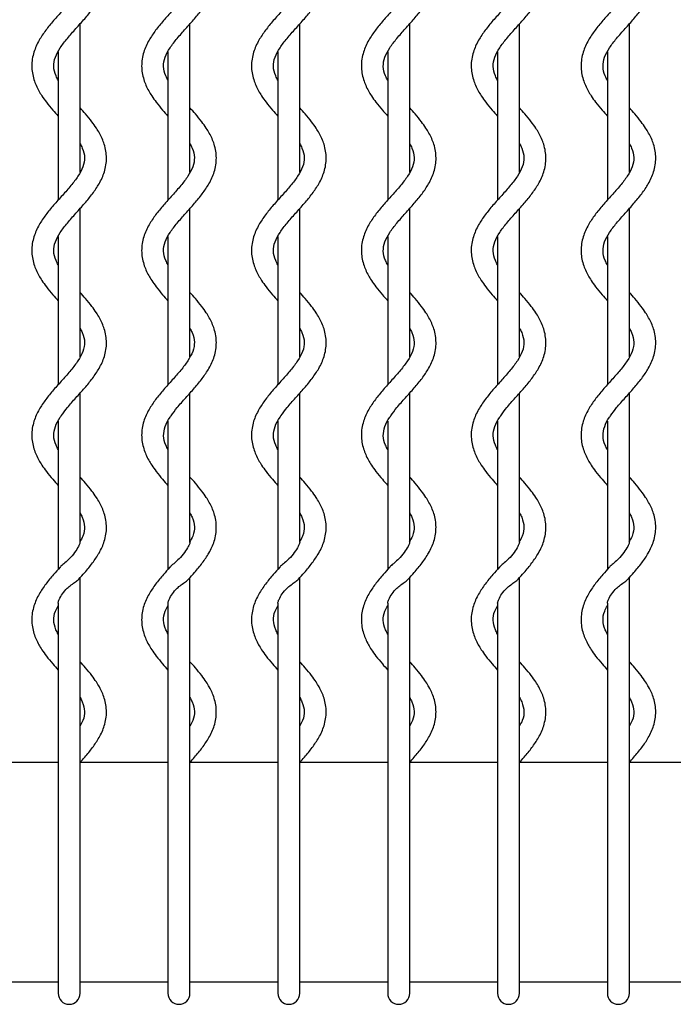
# Model space of a CAD drawing. Units: millimetres. Extents: x 1.3 to 34.7, y 0.8 to 24.3.
# Drawn here: x 10.8 to 12.3, y 19.4 to 21.6 of the extents above; entities that cross this region are included whole.
import ezdxf

# ---------------------------------------------------------------- set-up
doc = ezdxf.new("R2010")
doc.units = ezdxf.units.MM

msp = doc.modelspace()

# ---------------------------------------------------------------- linework, layer by layer
at = {"color": 7, "linetype": 'Continuous', "lineweight": 25}
for p, q in [((10.9267, 21.2666), (10.9267, 21.6037)), ((11.1767, 21.2666), (11.1767, 21.6037)), ((11.4267, 21.2666), (11.4267, 21.6037)), ((11.6767, 21.2666), (11.6767, 21.6037)), ((11.9267, 21.2666), (11.9267, 21.6037)), ((12.1767, 21.2666), (12.1767, 21.6037)), ((10.8767, 21.5398), (10.8767, 21.2026)), ((11.1267, 21.5398), (11.1267, 21.2026)), ((11.3767, 21.5398), (11.3767, 21.2026)), ((11.6267, 21.5398), (11.6267, 21.2026)), ((11.8767, 21.5398), (11.8767, 21.2026)), ((12.1267, 21.5398), (12.1267, 21.2026)), ((10.9267, 20.8465), (10.9267, 21.1837)), ((11.1767, 20.8465), (11.1767, 21.1837)), ((11.4267, 20.8465), (11.4267, 21.1837)), ((11.6767, 20.8465), (11.6767, 21.1837)), ((11.9267, 20.8465), (11.9267, 21.1837)), ((12.1767, 20.8465), (12.1767, 21.1837)), ((10.8767, 21.1198), (10.8767, 20.7826)), ((11.1267, 21.1198), (11.1267, 20.7826)), ((11.3767, 21.1198), (11.3767, 20.7826)), ((11.6267, 21.1198), (11.6267, 20.7826)), ((11.8767, 21.1198), (11.8767, 20.7826)), ((12.1267, 21.1198), (12.1267, 20.7826)), ((10.9267, 20.424), (10.9267, 20.7637)), ((11.1767, 20.424), (11.1767, 20.7637)), ((11.4267, 20.424), (11.4267, 20.7637)), ((11.6767, 20.424), (11.6767, 20.7637)), ((11.9267, 20.424), (11.9267, 20.7637)), ((12.1767, 20.424), (12.1767, 20.7637)), ((10.8767, 20.6998), (10.8767, 20.3625)), ((11.1267, 20.6998), (11.1267, 20.3625)), ((11.3767, 20.6998), (11.3767, 20.3625)), ((11.6267, 20.6998), (11.6267, 20.3625)), ((11.8767, 20.6998), (11.8767, 20.3625)), ((12.1267, 20.6998), (12.1267, 20.3625)), ((10.9267, 19.9745), (10.9267, 20.3437)), ((11.1767, 19.9745), (11.1767, 20.3437)), ((11.4267, 19.9745), (11.4267, 20.3437)), ((11.6767, 19.9745), (11.6767, 20.3437)), ((11.9267, 19.9745), (11.9267, 20.3437)), ((12.1767, 19.9745), (12.1767, 20.3437)), ((10.8767, 20.286), (10.8767, 19.9023)), ((11.1267, 20.286), (11.1267, 19.9023)), ((11.3767, 20.286), (11.3767, 19.9023)), ((11.6267, 20.286), (11.6267, 19.9023)), ((11.8767, 20.286), (11.8767, 19.9023)), ((12.1267, 20.286), (12.1267, 19.9023)), ((10.9267, 19.9023), (10.9267, 19.9745)), ((11.1767, 19.9023), (11.1767, 19.9745)), ((11.4267, 19.9023), (11.4267, 19.9745)), ((11.6767, 19.9023), (11.6767, 19.9745)), ((11.9267, 19.9023), (11.9267, 19.9745)), ((12.1767, 19.9023), (12.1767, 19.9745)), ((10.8767, 19.9232), (10.6767, 19.9232)), ((11.1267, 19.9232), (10.9267, 19.9232)), ((11.3767, 19.9232), (11.1767, 19.9232)), ((11.6267, 19.9232), (11.4267, 19.9232)), ((11.8767, 19.9232), (11.6767, 19.9232)), ((12.1267, 19.9232), (11.9267, 19.9232)), ((12.3767, 19.9232), (12.1767, 19.9232)), ((10.8767, 19.9023), (10.8767, 19.8982)), ((10.8767, 19.8982), (10.8767, 19.4482)), ((10.9267, 19.8982), (10.9267, 19.9023)), ((10.9267, 19.4482), (10.9267, 19.8982)), ((11.1267, 19.9023), (11.1267, 19.8982)), ((11.1267, 19.8982), (11.1267, 19.4482)), ((11.1767, 19.8982), (11.1767, 19.9023)), ((11.1767, 19.4482), (11.1767, 19.8982)), ((11.3767, 19.9023), (11.3767, 19.8982)), ((11.3767, 19.8982), (11.3767, 19.4482)), ((11.4267, 19.8982), (11.4267, 19.9023)), ((11.4267, 19.4482), (11.4267, 19.8982)), ((11.6267, 19.9023), (11.6267, 19.8982)), ((11.6267, 19.8982), (11.6267, 19.4482)), ((11.6767, 19.8982), (11.6767, 19.9023)), ((11.6767, 19.4482), (11.6767, 19.8982)), ((11.8767, 19.9023), (11.8767, 19.8982)), ((11.8767, 19.8982), (11.8767, 19.4482)), ((11.9267, 19.8982), (11.9267, 19.9023)), ((11.9267, 19.4482), (11.9267, 19.8982)), ((12.1267, 19.9023), (12.1267, 19.8982)), ((12.1267, 19.8982), (12.1267, 19.4482)), ((12.1767, 19.8982), (12.1767, 19.9023)), ((12.1767, 19.4482), (12.1767, 19.8982)), ((10.8767, 19.4482), (10.8767, 19.3982)), ((10.9267, 19.3982), (10.9267, 19.4482)), ((11.1267, 19.4482), (11.1267, 19.3982)), ((11.1767, 19.3982), (11.1767, 19.4482)), ((11.3767, 19.4482), (11.3767, 19.3982)), ((11.4267, 19.3982), (11.4267, 19.4482)), ((11.6267, 19.4482), (11.6267, 19.3982)), ((11.6767, 19.3982), (11.6767, 19.4482)), ((11.8767, 19.4482), (11.8767, 19.3982)), ((11.9267, 19.3982), (11.9267, 19.4482)), ((12.1267, 19.4482), (12.1267, 19.3982)), ((12.1767, 19.3982), (12.1767, 19.4482)), ((10.8767, 19.4232), (10.6767, 19.4232)), ((11.1267, 19.4232), (10.9267, 19.4232)), ((11.3767, 19.4232), (11.1767, 19.4232)), ((11.6267, 19.4232), (11.4267, 19.4232)), ((11.8767, 19.4232), (11.6767, 19.4232)), ((12.1267, 19.4232), (11.9267, 19.4232)), ((12.3767, 19.4232), (12.1767, 19.4232))]:
    msp.add_line(p, q, dxfattribs=at)
for centre in [(10.9017, 19.3982), (11.1517, 19.3982), (11.4017, 19.3982), (11.6517, 19.3982), (11.9017, 19.3982), (12.1517, 19.3982)]:
    msp.add_arc(centre, 0.025, 180, 0, dxfattribs=at)
for points, knots in [([(10.8767, 21.4753), (10.875, 21.4786), (10.8691, 21.4899), (10.8654, 21.5068), (10.8687, 21.5265), (10.8804, 21.5487), (10.8974, 21.5707), (10.9171, 21.593), (10.9371, 21.6151), (10.9554, 21.6373), (10.9713, 21.6608), (10.9836, 21.6878), (10.9884, 21.7184), (10.9835, 21.7484), (10.9735, 21.7707), (10.9632, 21.7876), (10.9528, 21.8022), (10.9429, 21.8144), (10.9363, 21.8218), (10.935, 21.8232)], [0, 0, 0, 0, 0.03088, 0.104126, 0.177832, 0.243608, 0.305934, 0.369571, 0.43436, 0.496478, 0.559767, 0.632734, 0.715151, 0.795416, 0.864108, 0.895433, 0.936173, 0.987308, 1, 1, 1, 1]), ([(11.1267, 21.4753), (11.125, 21.4786), (11.1191, 21.4899), (11.1154, 21.5068), (11.1187, 21.5265), (11.1304, 21.5487), (11.1474, 21.5707), (11.1671, 21.593), (11.1871, 21.6151), (11.2054, 21.6373), (11.2213, 21.6608), (11.2336, 21.6878), (11.2384, 21.7184), (11.2335, 21.7484), (11.2235, 21.7707), (11.2132, 21.7876), (11.2028, 21.8022), (11.1929, 21.8144), (11.1863, 21.8218), (11.185, 21.8232)], [0, 0, 0, 0, 0.03088, 0.104126, 0.177832, 0.243608, 0.305934, 0.369571, 0.43436, 0.496478, 0.559767, 0.632734, 0.715151, 0.795416, 0.864108, 0.895433, 0.936173, 0.987308, 1, 1, 1, 1]), ([(11.3767, 21.4753), (11.375, 21.4786), (11.3691, 21.4899), (11.3654, 21.5068), (11.3687, 21.5265), (11.3804, 21.5487), (11.3974, 21.5707), (11.4171, 21.593), (11.4371, 21.6151), (11.4554, 21.6373), (11.4713, 21.6608), (11.4836, 21.6878), (11.4884, 21.7184), (11.4835, 21.7484), (11.4735, 21.7707), (11.4632, 21.7876), (11.4528, 21.8022), (11.4429, 21.8144), (11.4363, 21.8218), (11.435, 21.8232)], [0, 0, 0, 0, 0.03088, 0.104126, 0.177832, 0.243608, 0.305934, 0.369571, 0.43436, 0.496478, 0.559767, 0.632734, 0.715151, 0.795416, 0.864108, 0.895433, 0.936173, 0.987308, 1, 1, 1, 1]), ([(11.6267, 21.4753), (11.625, 21.4786), (11.6191, 21.4899), (11.6154, 21.5068), (11.6187, 21.5265), (11.6304, 21.5487), (11.6474, 21.5707), (11.6671, 21.593), (11.6871, 21.6151), (11.7054, 21.6373), (11.7213, 21.6608), (11.7336, 21.6878), (11.7384, 21.7184), (11.7335, 21.7484), (11.7235, 21.7707), (11.7132, 21.7876), (11.7028, 21.8022), (11.6929, 21.8144), (11.6863, 21.8218), (11.685, 21.8232)], [0, 0, 0, 0, 0.03088, 0.104126, 0.177832, 0.243608, 0.305934, 0.369571, 0.43436, 0.496478, 0.559767, 0.632734, 0.715151, 0.795416, 0.864108, 0.895433, 0.936173, 0.987308, 1, 1, 1, 1]), ([(11.8767, 21.4753), (11.875, 21.4786), (11.8691, 21.4899), (11.8654, 21.5068), (11.8687, 21.5265), (11.8804, 21.5487), (11.8974, 21.5707), (11.9171, 21.593), (11.9371, 21.6151), (11.9554, 21.6373), (11.9713, 21.6608), (11.9836, 21.6878), (11.9884, 21.7184), (11.9835, 21.7484), (11.9735, 21.7707), (11.9632, 21.7876), (11.9528, 21.8022), (11.9429, 21.8144), (11.9363, 21.8218), (11.935, 21.8232)], [0, 0, 0, 0, 0.03088, 0.104126, 0.177832, 0.243608, 0.305934, 0.369571, 0.43436, 0.496478, 0.559767, 0.632734, 0.715151, 0.795416, 0.864108, 0.895433, 0.936173, 0.987308, 1, 1, 1, 1]), ([(12.1267, 21.4753), (12.125, 21.4786), (12.1191, 21.4899), (12.1154, 21.5068), (12.1187, 21.5265), (12.1304, 21.5487), (12.1474, 21.5707), (12.1671, 21.593), (12.1871, 21.6151), (12.2054, 21.6373), (12.2213, 21.6608), (12.2336, 21.6878), (12.2384, 21.7184), (12.2335, 21.7484), (12.2235, 21.7707), (12.2132, 21.7876), (12.2028, 21.8022), (12.1929, 21.8144), (12.1863, 21.8218), (12.185, 21.8232)], [0, 0, 0, 0, 0.03088, 0.104126, 0.177832, 0.243608, 0.305934, 0.369571, 0.43436, 0.496478, 0.559767, 0.632734, 0.715151, 0.795416, 0.864108, 0.895433, 0.936173, 0.987308, 1, 1, 1, 1]), ([(10.9267, 21.7511), (10.9285, 21.7477), (10.9344, 21.7365), (10.938, 21.7196), (10.9347, 21.6999), (10.923, 21.6777), (10.9061, 21.6557), (10.8863, 21.6334), (10.8663, 21.6113), (10.848, 21.5891), (10.8322, 21.5655), (10.8199, 21.5385), (10.815, 21.508), (10.82, 21.478), (10.83, 21.4557), (10.8402, 21.4388), (10.8506, 21.4242), (10.8632, 21.4089), (10.8726, 21.3983), (10.8767, 21.3937)], [0, 0, 0, 0, 0.030069, 0.10139, 0.17316, 0.237207, 0.297895, 0.35986, 0.422947, 0.483433, 0.545059, 0.61611, 0.69636, 0.774517, 0.841404, 0.871906, 0.911576, 0.961367, 1, 1, 1, 1]), ([(11.1767, 21.7511), (11.1785, 21.7477), (11.1844, 21.7365), (11.188, 21.7196), (11.1847, 21.6999), (11.173, 21.6777), (11.1561, 21.6557), (11.1363, 21.6334), (11.1163, 21.6113), (11.098, 21.5891), (11.0822, 21.5655), (11.0699, 21.5385), (11.065, 21.508), (11.07, 21.478), (11.08, 21.4557), (11.0902, 21.4388), (11.1006, 21.4242), (11.1132, 21.4089), (11.1226, 21.3983), (11.1267, 21.3937)], [0, 0, 0, 0, 0.030069, 0.10139, 0.17316, 0.237207, 0.297895, 0.35986, 0.422947, 0.483433, 0.545059, 0.61611, 0.69636, 0.774517, 0.841404, 0.871906, 0.911576, 0.961367, 1, 1, 1, 1]), ([(11.4267, 21.7511), (11.4285, 21.7477), (11.4344, 21.7365), (11.438, 21.7196), (11.4347, 21.6999), (11.423, 21.6777), (11.4061, 21.6557), (11.3863, 21.6334), (11.3663, 21.6113), (11.348, 21.5891), (11.3322, 21.5655), (11.3199, 21.5385), (11.315, 21.508), (11.32, 21.478), (11.33, 21.4557), (11.3402, 21.4388), (11.3506, 21.4242), (11.3632, 21.4089), (11.3726, 21.3983), (11.3767, 21.3937)], [0, 0, 0, 0, 0.030069, 0.10139, 0.17316, 0.237207, 0.297895, 0.35986, 0.422947, 0.483433, 0.545059, 0.61611, 0.69636, 0.774517, 0.841404, 0.871906, 0.911576, 0.961367, 1, 1, 1, 1]), ([(11.6767, 21.7511), (11.6785, 21.7477), (11.6844, 21.7365), (11.688, 21.7196), (11.6847, 21.6999), (11.673, 21.6777), (11.6561, 21.6557), (11.6363, 21.6334), (11.6163, 21.6113), (11.598, 21.5891), (11.5822, 21.5655), (11.5699, 21.5385), (11.565, 21.508), (11.57, 21.478), (11.58, 21.4557), (11.5902, 21.4388), (11.6006, 21.4242), (11.6132, 21.4089), (11.6226, 21.3983), (11.6267, 21.3937)], [0, 0, 0, 0, 0.030069, 0.10139, 0.17316, 0.237207, 0.297895, 0.35986, 0.422947, 0.483433, 0.545059, 0.61611, 0.69636, 0.774517, 0.841404, 0.871906, 0.911576, 0.961367, 1, 1, 1, 1]), ([(11.9267, 21.7511), (11.9285, 21.7477), (11.9344, 21.7365), (11.938, 21.7196), (11.9347, 21.6999), (11.923, 21.6777), (11.9061, 21.6557), (11.8863, 21.6334), (11.8663, 21.6113), (11.848, 21.5891), (11.8322, 21.5655), (11.8199, 21.5385), (11.815, 21.508), (11.82, 21.478), (11.83, 21.4557), (11.8402, 21.4388), (11.8506, 21.4242), (11.8632, 21.4089), (11.8726, 21.3983), (11.8767, 21.3937)], [0, 0, 0, 0, 0.030069, 0.10139, 0.17316, 0.237207, 0.297895, 0.35986, 0.422947, 0.483433, 0.545059, 0.61611, 0.69636, 0.774517, 0.841404, 0.871906, 0.911576, 0.961367, 1, 1, 1, 1]), ([(12.1767, 21.7511), (12.1785, 21.7477), (12.1844, 21.7365), (12.188, 21.7196), (12.1847, 21.6999), (12.173, 21.6777), (12.1561, 21.6557), (12.1363, 21.6334), (12.1163, 21.6113), (12.098, 21.5891), (12.0822, 21.5655), (12.0699, 21.5385), (12.065, 21.508), (12.07, 21.478), (12.08, 21.4557), (12.0902, 21.4388), (12.1006, 21.4242), (12.1132, 21.4089), (12.1226, 21.3983), (12.1267, 21.3937)], [0, 0, 0, 0, 0.030069, 0.10139, 0.17316, 0.237207, 0.297895, 0.35986, 0.422947, 0.483433, 0.545059, 0.61611, 0.69636, 0.774517, 0.841404, 0.871906, 0.911576, 0.961367, 1, 1, 1, 1]), ([(10.8767, 21.0553), (10.875, 21.0586), (10.8691, 21.0699), (10.8654, 21.0868), (10.8687, 21.1065), (10.8804, 21.1287), (10.8974, 21.1507), (10.9171, 21.173), (10.9371, 21.1951), (10.9554, 21.2173), (10.9713, 21.2408), (10.9836, 21.2678), (10.9884, 21.2984), (10.9835, 21.3284), (10.9735, 21.3507), (10.9632, 21.3676), (10.9528, 21.3822), (10.9403, 21.3975), (10.9308, 21.408), (10.9267, 21.4126)], [0, 0, 0, 0, 0.030069, 0.10139, 0.17316, 0.237207, 0.297895, 0.35986, 0.422947, 0.483433, 0.545059, 0.61611, 0.69636, 0.774517, 0.841404, 0.871906, 0.911576, 0.961367, 1, 1, 1, 1]), ([(11.1267, 21.0553), (11.125, 21.0586), (11.1191, 21.0699), (11.1154, 21.0868), (11.1187, 21.1065), (11.1304, 21.1287), (11.1474, 21.1507), (11.1671, 21.173), (11.1871, 21.1951), (11.2054, 21.2173), (11.2213, 21.2408), (11.2336, 21.2678), (11.2384, 21.2984), (11.2335, 21.3284), (11.2235, 21.3507), (11.2132, 21.3676), (11.2028, 21.3822), (11.1903, 21.3975), (11.1808, 21.408), (11.1767, 21.4126)], [0, 0, 0, 0, 0.030069, 0.10139, 0.17316, 0.237207, 0.297895, 0.35986, 0.422947, 0.483433, 0.545059, 0.61611, 0.69636, 0.774517, 0.841404, 0.871906, 0.911576, 0.961367, 1, 1, 1, 1]), ([(11.3767, 21.0553), (11.375, 21.0586), (11.3691, 21.0699), (11.3654, 21.0868), (11.3687, 21.1065), (11.3804, 21.1287), (11.3974, 21.1507), (11.4171, 21.173), (11.4371, 21.1951), (11.4554, 21.2173), (11.4713, 21.2408), (11.4836, 21.2678), (11.4884, 21.2984), (11.4835, 21.3284), (11.4735, 21.3507), (11.4632, 21.3676), (11.4528, 21.3822), (11.4403, 21.3975), (11.4308, 21.408), (11.4267, 21.4126)], [0, 0, 0, 0, 0.030069, 0.10139, 0.17316, 0.237207, 0.297895, 0.35986, 0.422947, 0.483433, 0.545059, 0.61611, 0.69636, 0.774517, 0.841404, 0.871906, 0.911576, 0.961367, 1, 1, 1, 1]), ([(11.6267, 21.0553), (11.625, 21.0586), (11.6191, 21.0699), (11.6154, 21.0868), (11.6187, 21.1065), (11.6304, 21.1287), (11.6474, 21.1507), (11.6671, 21.173), (11.6871, 21.1951), (11.7054, 21.2173), (11.7213, 21.2408), (11.7336, 21.2678), (11.7384, 21.2984), (11.7335, 21.3284), (11.7235, 21.3507), (11.7132, 21.3676), (11.7028, 21.3822), (11.6903, 21.3975), (11.6808, 21.408), (11.6767, 21.4126)], [0, 0, 0, 0, 0.030069, 0.10139, 0.17316, 0.237207, 0.297895, 0.35986, 0.422947, 0.483433, 0.545059, 0.61611, 0.69636, 0.774517, 0.841404, 0.871906, 0.911576, 0.961367, 1, 1, 1, 1]), ([(11.8767, 21.0553), (11.875, 21.0586), (11.8691, 21.0699), (11.8654, 21.0868), (11.8687, 21.1065), (11.8804, 21.1287), (11.8974, 21.1507), (11.9171, 21.173), (11.9371, 21.1951), (11.9554, 21.2173), (11.9713, 21.2408), (11.9836, 21.2678), (11.9884, 21.2984), (11.9835, 21.3284), (11.9735, 21.3507), (11.9632, 21.3676), (11.9528, 21.3822), (11.9403, 21.3975), (11.9308, 21.408), (11.9267, 21.4126)], [0, 0, 0, 0, 0.030069, 0.10139, 0.17316, 0.237207, 0.297895, 0.35986, 0.422947, 0.483433, 0.545059, 0.61611, 0.69636, 0.774517, 0.841404, 0.871906, 0.911576, 0.961367, 1, 1, 1, 1]), ([(12.1267, 21.0553), (12.125, 21.0586), (12.1191, 21.0699), (12.1154, 21.0868), (12.1187, 21.1065), (12.1304, 21.1287), (12.1474, 21.1507), (12.1671, 21.173), (12.1871, 21.1951), (12.2054, 21.2173), (12.2213, 21.2408), (12.2336, 21.2678), (12.2384, 21.2984), (12.2335, 21.3284), (12.2235, 21.3507), (12.2132, 21.3676), (12.2028, 21.3822), (12.1903, 21.3975), (12.1808, 21.408), (12.1767, 21.4126)], [0, 0, 0, 0, 0.030069, 0.10139, 0.17316, 0.237207, 0.297895, 0.35986, 0.422947, 0.483433, 0.545059, 0.61611, 0.69636, 0.774517, 0.841404, 0.871906, 0.911576, 0.961367, 1, 1, 1, 1]), ([(10.9267, 21.3311), (10.9285, 21.3277), (10.9344, 21.3165), (10.938, 21.2996), (10.9347, 21.2799), (10.923, 21.2577), (10.9061, 21.2357), (10.8863, 21.2134), (10.8663, 21.1913), (10.848, 21.1691), (10.8322, 21.1455), (10.8199, 21.1185), (10.815, 21.088), (10.82, 21.058), (10.83, 21.0357), (10.8402, 21.0188), (10.8506, 21.0042), (10.8632, 20.9889), (10.8726, 20.9783), (10.8767, 20.9737)], [0, 0, 0, 0, 0.030069, 0.10139, 0.17316, 0.237207, 0.297895, 0.35986, 0.422947, 0.483433, 0.545059, 0.61611, 0.69636, 0.774517, 0.841404, 0.871906, 0.911576, 0.961367, 1, 1, 1, 1]), ([(11.1767, 21.3311), (11.1785, 21.3277), (11.1844, 21.3165), (11.188, 21.2996), (11.1847, 21.2799), (11.173, 21.2577), (11.1561, 21.2357), (11.1363, 21.2134), (11.1163, 21.1913), (11.098, 21.1691), (11.0822, 21.1455), (11.0699, 21.1185), (11.065, 21.088), (11.07, 21.058), (11.08, 21.0357), (11.0902, 21.0188), (11.1006, 21.0042), (11.1132, 20.9889), (11.1226, 20.9783), (11.1267, 20.9737)], [0, 0, 0, 0, 0.030069, 0.10139, 0.17316, 0.237207, 0.297895, 0.35986, 0.422947, 0.483433, 0.545059, 0.61611, 0.69636, 0.774517, 0.841404, 0.871906, 0.911576, 0.961367, 1, 1, 1, 1]), ([(11.4267, 21.3311), (11.4285, 21.3277), (11.4344, 21.3165), (11.438, 21.2996), (11.4347, 21.2799), (11.423, 21.2577), (11.4061, 21.2357), (11.3863, 21.2134), (11.3663, 21.1913), (11.348, 21.1691), (11.3322, 21.1455), (11.3199, 21.1185), (11.315, 21.088), (11.32, 21.058), (11.33, 21.0357), (11.3402, 21.0188), (11.3506, 21.0042), (11.3632, 20.9889), (11.3726, 20.9783), (11.3767, 20.9737)], [0, 0, 0, 0, 0.030069, 0.10139, 0.17316, 0.237207, 0.297895, 0.35986, 0.422947, 0.483433, 0.545059, 0.61611, 0.69636, 0.774517, 0.841404, 0.871906, 0.911576, 0.961367, 1, 1, 1, 1]), ([(11.6767, 21.3311), (11.6785, 21.3277), (11.6844, 21.3165), (11.688, 21.2996), (11.6847, 21.2799), (11.673, 21.2577), (11.6561, 21.2357), (11.6363, 21.2134), (11.6163, 21.1913), (11.598, 21.1691), (11.5822, 21.1455), (11.5699, 21.1185), (11.565, 21.088), (11.57, 21.058), (11.58, 21.0357), (11.5902, 21.0188), (11.6006, 21.0042), (11.6132, 20.9889), (11.6226, 20.9783), (11.6267, 20.9737)], [0, 0, 0, 0, 0.030069, 0.10139, 0.17316, 0.237207, 0.297895, 0.35986, 0.422947, 0.483433, 0.545059, 0.61611, 0.69636, 0.774517, 0.841404, 0.871906, 0.911576, 0.961367, 1, 1, 1, 1]), ([(11.9267, 21.3311), (11.9285, 21.3277), (11.9344, 21.3165), (11.938, 21.2996), (11.9347, 21.2799), (11.923, 21.2577), (11.9061, 21.2357), (11.8863, 21.2134), (11.8663, 21.1913), (11.848, 21.1691), (11.8322, 21.1455), (11.8199, 21.1185), (11.815, 21.088), (11.82, 21.058), (11.83, 21.0357), (11.8402, 21.0188), (11.8506, 21.0042), (11.8632, 20.9889), (11.8726, 20.9783), (11.8767, 20.9737)], [0, 0, 0, 0, 0.030069, 0.10139, 0.17316, 0.237207, 0.297895, 0.35986, 0.422947, 0.483433, 0.545059, 0.61611, 0.69636, 0.774517, 0.841404, 0.871906, 0.911576, 0.961367, 1, 1, 1, 1]), ([(12.1767, 21.3311), (12.1785, 21.3277), (12.1844, 21.3165), (12.188, 21.2996), (12.1847, 21.2799), (12.173, 21.2577), (12.1561, 21.2357), (12.1363, 21.2134), (12.1163, 21.1913), (12.098, 21.1691), (12.0822, 21.1455), (12.0699, 21.1185), (12.065, 21.088), (12.07, 21.058), (12.08, 21.0357), (12.0902, 21.0188), (12.1006, 21.0042), (12.1132, 20.9889), (12.1226, 20.9783), (12.1267, 20.9737)], [0, 0, 0, 0, 0.030069, 0.10139, 0.17316, 0.237207, 0.297895, 0.35986, 0.422947, 0.483433, 0.545059, 0.61611, 0.69636, 0.774517, 0.841404, 0.871906, 0.911576, 0.961367, 1, 1, 1, 1]), ([(10.8838, 20.7122), (10.8883, 20.7183), (10.8979, 20.7317), (10.9172, 20.753), (10.9371, 20.7751), (10.9554, 20.7973), (10.9713, 20.8208), (10.9836, 20.8478), (10.9884, 20.8784), (10.9835, 20.9084), (10.9735, 20.9307), (10.9632, 20.9476), (10.9528, 20.9622), (10.9403, 20.9775), (10.9308, 20.988), (10.9267, 20.9926)], [0, 0, 0, 0, 0.069384, 0.151516, 0.235136, 0.315308, 0.396991, 0.491166, 0.597536, 0.70113, 0.789787, 0.830215, 0.882797, 0.948793, 1, 1, 1, 1]), ([(11.1338, 20.7122), (11.1383, 20.7183), (11.1479, 20.7317), (11.1672, 20.753), (11.1871, 20.7751), (11.2054, 20.7973), (11.2213, 20.8208), (11.2336, 20.8478), (11.2384, 20.8784), (11.2335, 20.9084), (11.2235, 20.9307), (11.2132, 20.9476), (11.2028, 20.9622), (11.1903, 20.9775), (11.1808, 20.988), (11.1767, 20.9926)], [0, 0, 0, 0, 0.069384, 0.151516, 0.235136, 0.315308, 0.396991, 0.491166, 0.597536, 0.70113, 0.789787, 0.830215, 0.882797, 0.948793, 1, 1, 1, 1]), ([(11.3838, 20.7122), (11.3883, 20.7183), (11.3979, 20.7317), (11.4172, 20.753), (11.4371, 20.7751), (11.4554, 20.7973), (11.4713, 20.8208), (11.4836, 20.8478), (11.4884, 20.8784), (11.4835, 20.9084), (11.4735, 20.9307), (11.4632, 20.9476), (11.4528, 20.9622), (11.4403, 20.9775), (11.4308, 20.988), (11.4267, 20.9926)], [0, 0, 0, 0, 0.069384, 0.151516, 0.235136, 0.315308, 0.396991, 0.491166, 0.597536, 0.70113, 0.789787, 0.830215, 0.882797, 0.948793, 1, 1, 1, 1]), ([(11.6338, 20.7122), (11.6383, 20.7183), (11.6479, 20.7317), (11.6672, 20.753), (11.6871, 20.7751), (11.7054, 20.7973), (11.7213, 20.8208), (11.7336, 20.8478), (11.7384, 20.8784), (11.7335, 20.9084), (11.7235, 20.9307), (11.7132, 20.9476), (11.7028, 20.9622), (11.6903, 20.9775), (11.6808, 20.988), (11.6767, 20.9926)], [0, 0, 0, 0, 0.069384, 0.151516, 0.235136, 0.315308, 0.396991, 0.491166, 0.597536, 0.70113, 0.789787, 0.830215, 0.882797, 0.948793, 1, 1, 1, 1]), ([(11.8838, 20.7122), (11.8883, 20.7183), (11.8979, 20.7317), (11.9172, 20.753), (11.9371, 20.7751), (11.9554, 20.7973), (11.9713, 20.8208), (11.9836, 20.8478), (11.9884, 20.8784), (11.9835, 20.9084), (11.9735, 20.9307), (11.9632, 20.9476), (11.9528, 20.9622), (11.9403, 20.9775), (11.9308, 20.988), (11.9267, 20.9926)], [0, 0, 0, 0, 0.069384, 0.151516, 0.235136, 0.315308, 0.396991, 0.491166, 0.597536, 0.70113, 0.789787, 0.830215, 0.882797, 0.948793, 1, 1, 1, 1]), ([(12.1338, 20.7122), (12.1383, 20.7183), (12.1479, 20.7317), (12.1672, 20.753), (12.1871, 20.7751), (12.2054, 20.7973), (12.2213, 20.8208), (12.2336, 20.8478), (12.2384, 20.8784), (12.2335, 20.9084), (12.2235, 20.9307), (12.2132, 20.9476), (12.2028, 20.9622), (12.1903, 20.9775), (12.1808, 20.988), (12.1767, 20.9926)], [0, 0, 0, 0, 0.069384, 0.151516, 0.235136, 0.315308, 0.396991, 0.491166, 0.597536, 0.70113, 0.789787, 0.830215, 0.882797, 0.948793, 1, 1, 1, 1]), ([(10.9267, 20.9111), (10.9285, 20.9077), (10.9344, 20.8965), (10.938, 20.8796), (10.9347, 20.8599), (10.923, 20.8377), (10.9061, 20.8157), (10.8863, 20.7934), (10.8663, 20.7713), (10.848, 20.7491), (10.8322, 20.7255), (10.8199, 20.6985), (10.815, 20.668), (10.82, 20.638), (10.83, 20.6157), (10.8402, 20.5988), (10.8506, 20.5842), (10.8632, 20.5689), (10.8726, 20.5583), (10.8767, 20.5537)], [0, 0, 0, 0, 0.030069, 0.1013902, 0.1731598, 0.2372071, 0.2978953, 0.3598603, 0.4229474, 0.4834334, 0.5450594, 0.6161096, 0.6963603, 0.7745172, 0.8414044, 0.8719056, 0.9115759, 0.9613668, 1, 1, 1, 1]), ([(11.1767, 20.9111), (11.1785, 20.9077), (11.1844, 20.8965), (11.188, 20.8796), (11.1847, 20.8599), (11.173, 20.8377), (11.1561, 20.8157), (11.1363, 20.7934), (11.1163, 20.7713), (11.098, 20.7491), (11.0822, 20.7255), (11.0699, 20.6985), (11.065, 20.668), (11.07, 20.638), (11.08, 20.6157), (11.0902, 20.5988), (11.1006, 20.5842), (11.1132, 20.5689), (11.1226, 20.5583), (11.1267, 20.5537)], [0, 0, 0, 0, 0.030069, 0.1013902, 0.1731598, 0.2372071, 0.2978953, 0.3598603, 0.4229474, 0.4834334, 0.5450594, 0.6161096, 0.6963603, 0.7745172, 0.8414044, 0.8719056, 0.9115759, 0.9613668, 1, 1, 1, 1]), ([(11.4267, 20.9111), (11.4285, 20.9077), (11.4344, 20.8965), (11.438, 20.8796), (11.4347, 20.8599), (11.423, 20.8377), (11.4061, 20.8157), (11.3863, 20.7934), (11.3663, 20.7713), (11.348, 20.7491), (11.3322, 20.7255), (11.3199, 20.6985), (11.315, 20.668), (11.32, 20.638), (11.33, 20.6157), (11.3402, 20.5988), (11.3506, 20.5842), (11.3632, 20.5689), (11.3726, 20.5583), (11.3767, 20.5537)], [0, 0, 0, 0, 0.030069, 0.1013902, 0.1731598, 0.2372071, 0.2978953, 0.3598603, 0.4229474, 0.4834334, 0.5450594, 0.6161096, 0.6963603, 0.7745172, 0.8414044, 0.8719056, 0.9115759, 0.9613668, 1, 1, 1, 1]), ([(11.6767, 20.9111), (11.6785, 20.9077), (11.6844, 20.8965), (11.688, 20.8796), (11.6847, 20.8599), (11.673, 20.8377), (11.6561, 20.8157), (11.6363, 20.7934), (11.6163, 20.7713), (11.598, 20.7491), (11.5822, 20.7255), (11.5699, 20.6985), (11.565, 20.668), (11.57, 20.638), (11.58, 20.6157), (11.5902, 20.5988), (11.6006, 20.5842), (11.6132, 20.5689), (11.6226, 20.5583), (11.6267, 20.5537)], [0, 0, 0, 0, 0.030069, 0.1013902, 0.1731598, 0.2372071, 0.2978953, 0.3598603, 0.4229474, 0.4834334, 0.5450594, 0.6161096, 0.6963603, 0.7745172, 0.8414044, 0.8719056, 0.9115759, 0.9613668, 1, 1, 1, 1]), ([(11.9267, 20.9111), (11.9285, 20.9077), (11.9344, 20.8965), (11.938, 20.8796), (11.9347, 20.8599), (11.923, 20.8377), (11.9061, 20.8157), (11.8863, 20.7934), (11.8663, 20.7713), (11.848, 20.7491), (11.8322, 20.7255), (11.8199, 20.6985), (11.815, 20.668), (11.82, 20.638), (11.83, 20.6157), (11.8402, 20.5988), (11.8506, 20.5842), (11.8632, 20.5689), (11.8726, 20.5583), (11.8767, 20.5537)], [0, 0, 0, 0, 0.030069, 0.1013902, 0.1731598, 0.2372071, 0.2978953, 0.3598603, 0.4229474, 0.4834334, 0.5450594, 0.6161096, 0.6963603, 0.7745172, 0.8414044, 0.8719056, 0.9115759, 0.9613668, 1, 1, 1, 1]), ([(12.1767, 20.9111), (12.1785, 20.9077), (12.1844, 20.8965), (12.188, 20.8796), (12.1847, 20.8599), (12.173, 20.8377), (12.1561, 20.8157), (12.1363, 20.7934), (12.1163, 20.7713), (12.098, 20.7491), (12.0822, 20.7255), (12.0699, 20.6985), (12.065, 20.668), (12.07, 20.638), (12.08, 20.6157), (12.0902, 20.5988), (12.1006, 20.5842), (12.1132, 20.5689), (12.1226, 20.5583), (12.1267, 20.5537)], [0, 0, 0, 0, 0.030069, 0.1013902, 0.1731598, 0.2372071, 0.2978953, 0.3598603, 0.4229474, 0.4834334, 0.5450594, 0.6161096, 0.6963603, 0.7745172, 0.8414044, 0.8719056, 0.9115759, 0.9613668, 1, 1, 1, 1]), ([(10.8767, 20.6353), (10.875, 20.6386), (10.8691, 20.6499), (10.8653, 20.6668), (10.8691, 20.6866), (10.8766, 20.7027), (10.8831, 20.7112), (10.8838, 20.7122)], [0, 0, 0, 0, 0.122456, 0.412913, 0.705195, 0.966029, 1, 1, 1, 1]), ([(11.1267, 20.6353), (11.125, 20.6386), (11.1191, 20.6499), (11.1153, 20.6668), (11.1191, 20.6866), (11.1266, 20.7027), (11.1331, 20.7112), (11.1338, 20.7122)], [0, 0, 0, 0, 0.122456, 0.412913, 0.705195, 0.966029, 1, 1, 1, 1]), ([(11.3767, 20.6353), (11.375, 20.6386), (11.3691, 20.6499), (11.3653, 20.6668), (11.3691, 20.6866), (11.3766, 20.7027), (11.3831, 20.7112), (11.3838, 20.7122)], [0, 0, 0, 0, 0.122456, 0.412913, 0.705195, 0.966029, 1, 1, 1, 1]), ([(11.6267, 20.6353), (11.625, 20.6386), (11.6191, 20.6499), (11.6153, 20.6668), (11.6191, 20.6866), (11.6266, 20.7027), (11.6331, 20.7112), (11.6338, 20.7122)], [0, 0, 0, 0, 0.122456, 0.412913, 0.705195, 0.966029, 1, 1, 1, 1]), ([(11.8767, 20.6353), (11.875, 20.6386), (11.8691, 20.6499), (11.8653, 20.6668), (11.8691, 20.6866), (11.8766, 20.7027), (11.8831, 20.7112), (11.8838, 20.7122)], [0, 0, 0, 0, 0.122456, 0.412913, 0.705195, 0.966029, 1, 1, 1, 1]), ([(12.1267, 20.6353), (12.125, 20.6386), (12.1191, 20.6499), (12.1153, 20.6668), (12.1191, 20.6866), (12.1266, 20.7027), (12.1331, 20.7112), (12.1338, 20.7122)], [0, 0, 0, 0, 0.122456, 0.412913, 0.705195, 0.966029, 1, 1, 1, 1]), ([(10.9236, 20.3402), (10.9281, 20.3453), (10.9392, 20.3576), (10.9554, 20.3773), (10.9713, 20.4008), (10.9835, 20.4278), (10.9884, 20.4584), (10.9835, 20.4884), (10.9735, 20.5107), (10.9632, 20.5276), (10.9528, 20.5422), (10.9403, 20.5575), (10.9308, 20.568), (10.9267, 20.5726)], [0, 0, 0, 0, 0.068688, 0.166307, 0.265766, 0.380435, 0.509952, 0.636091, 0.744041, 0.793267, 0.857291, 0.937649, 1, 1, 1, 1]), ([(11.1736, 20.3402), (11.1781, 20.3453), (11.1892, 20.3576), (11.2054, 20.3773), (11.2213, 20.4008), (11.2335, 20.4278), (11.2384, 20.4584), (11.2335, 20.4884), (11.2235, 20.5107), (11.2132, 20.5276), (11.2028, 20.5422), (11.1903, 20.5575), (11.1808, 20.568), (11.1767, 20.5726)], [0, 0, 0, 0, 0.068688, 0.166307, 0.265766, 0.380435, 0.509952, 0.636091, 0.744041, 0.793267, 0.857291, 0.937649, 1, 1, 1, 1]), ([(11.4236, 20.3402), (11.4281, 20.3453), (11.4392, 20.3576), (11.4554, 20.3773), (11.4713, 20.4008), (11.4835, 20.4278), (11.4884, 20.4584), (11.4835, 20.4884), (11.4735, 20.5107), (11.4632, 20.5276), (11.4528, 20.5422), (11.4403, 20.5575), (11.4308, 20.568), (11.4267, 20.5726)], [0, 0, 0, 0, 0.068688, 0.166307, 0.265766, 0.380435, 0.509952, 0.636091, 0.744041, 0.793267, 0.857291, 0.937649, 1, 1, 1, 1]), ([(11.6736, 20.3402), (11.6781, 20.3453), (11.6892, 20.3576), (11.7054, 20.3773), (11.7213, 20.4008), (11.7335, 20.4278), (11.7384, 20.4584), (11.7335, 20.4884), (11.7235, 20.5107), (11.7132, 20.5276), (11.7028, 20.5422), (11.6903, 20.5575), (11.6808, 20.568), (11.6767, 20.5726)], [0, 0, 0, 0, 0.068688, 0.166307, 0.265766, 0.380435, 0.509952, 0.636091, 0.744041, 0.793267, 0.857291, 0.937649, 1, 1, 1, 1]), ([(11.9236, 20.3402), (11.9281, 20.3453), (11.9392, 20.3576), (11.9554, 20.3773), (11.9713, 20.4008), (11.9835, 20.4278), (11.9884, 20.4584), (11.9835, 20.4884), (11.9735, 20.5107), (11.9632, 20.5276), (11.9528, 20.5422), (11.9403, 20.5575), (11.9308, 20.568), (11.9267, 20.5726)], [0, 0, 0, 0, 0.068688, 0.166307, 0.265766, 0.380435, 0.509952, 0.636091, 0.744041, 0.793267, 0.857291, 0.937649, 1, 1, 1, 1]), ([(12.1736, 20.3402), (12.1781, 20.3453), (12.1892, 20.3576), (12.2054, 20.3773), (12.2213, 20.4008), (12.2335, 20.4278), (12.2384, 20.4584), (12.2335, 20.4884), (12.2235, 20.5107), (12.2132, 20.5276), (12.2028, 20.5422), (12.1903, 20.5575), (12.1808, 20.568), (12.1767, 20.5726)], [0, 0, 0, 0, 0.068688, 0.166307, 0.265766, 0.380435, 0.509952, 0.636091, 0.744041, 0.793267, 0.857291, 0.937649, 1, 1, 1, 1]), ([(10.9267, 20.4911), (10.9285, 20.4877), (10.9344, 20.4765), (10.9378, 20.4595), (10.9357, 20.4422), (10.9284, 20.4293), (10.9257, 20.4246)], [0, 0, 0, 0, 0.139871, 0.471633, 0.805481, 1, 1, 1, 1]), ([(11.1767, 20.4911), (11.1785, 20.4877), (11.1844, 20.4765), (11.1878, 20.4595), (11.1857, 20.4422), (11.1784, 20.4293), (11.1757, 20.4246)], [0, 0, 0, 0, 0.139871, 0.471633, 0.805481, 1, 1, 1, 1]), ([(11.4267, 20.4911), (11.4285, 20.4877), (11.4344, 20.4765), (11.4378, 20.4595), (11.4357, 20.4422), (11.4284, 20.4293), (11.4257, 20.4246)], [0, 0, 0, 0, 0.139871, 0.471633, 0.805481, 1, 1, 1, 1]), ([(11.6767, 20.4911), (11.6785, 20.4877), (11.6844, 20.4765), (11.6878, 20.4595), (11.6857, 20.4422), (11.6784, 20.4293), (11.6757, 20.4246)], [0, 0, 0, 0, 0.139871, 0.471633, 0.805481, 1, 1, 1, 1]), ([(11.9267, 20.4911), (11.9285, 20.4877), (11.9344, 20.4765), (11.9378, 20.4595), (11.9357, 20.4422), (11.9284, 20.4293), (11.9257, 20.4246)], [0, 0, 0, 0, 0.139871, 0.471633, 0.805481, 1, 1, 1, 1]), ([(12.1767, 20.4911), (12.1785, 20.4877), (12.1844, 20.4765), (12.1878, 20.4595), (12.1857, 20.4422), (12.1784, 20.4293), (12.1757, 20.4246)], [0, 0, 0, 0, 0.139871, 0.471633, 0.805481, 1, 1, 1, 1]), ([(10.9266, 20.4241), (10.9265, 20.4234), (10.9259, 20.4212), (10.9223, 20.4131), (10.9147, 20.4009), (10.9035, 20.3878), (10.8922, 20.3773), (10.8842, 20.3714), (10.8818, 20.3681), (10.8812, 20.3673)], [0, 0, 0, 0, 0.058346, 0.185401, 0.407926, 0.637581, 0.792807, 0.948984, 1, 1, 1, 1]), ([(11.1766, 20.4241), (11.1765, 20.4234), (11.1759, 20.4212), (11.1723, 20.4131), (11.1647, 20.4009), (11.1535, 20.3878), (11.1422, 20.3773), (11.1342, 20.3714), (11.1318, 20.3681), (11.1312, 20.3673)], [0, 0, 0, 0, 0.058346, 0.185401, 0.407926, 0.637581, 0.792807, 0.948984, 1, 1, 1, 1]), ([(11.4266, 20.4241), (11.4265, 20.4234), (11.4259, 20.4212), (11.4223, 20.4131), (11.4147, 20.4009), (11.4035, 20.3878), (11.3922, 20.3773), (11.3842, 20.3714), (11.3818, 20.3681), (11.3812, 20.3673)], [0, 0, 0, 0, 0.058346, 0.185401, 0.407926, 0.637581, 0.792807, 0.948984, 1, 1, 1, 1]), ([(11.6766, 20.4241), (11.6765, 20.4234), (11.6759, 20.4212), (11.6723, 20.4131), (11.6647, 20.4009), (11.6535, 20.3878), (11.6422, 20.3773), (11.6342, 20.3714), (11.6318, 20.3681), (11.6312, 20.3673)], [0, 0, 0, 0, 0.058346, 0.185401, 0.407926, 0.637581, 0.792807, 0.948984, 1, 1, 1, 1]), ([(11.9266, 20.4241), (11.9265, 20.4234), (11.9259, 20.4212), (11.9223, 20.4131), (11.9147, 20.4009), (11.9035, 20.3878), (11.8922, 20.3773), (11.8842, 20.3714), (11.8818, 20.3681), (11.8812, 20.3673)], [0, 0, 0, 0, 0.058346, 0.185401, 0.407926, 0.637581, 0.792807, 0.948984, 1, 1, 1, 1]), ([(12.1766, 20.4241), (12.1765, 20.4234), (12.1759, 20.4212), (12.1723, 20.4131), (12.1647, 20.4009), (12.1535, 20.3878), (12.1422, 20.3773), (12.1342, 20.3714), (12.1318, 20.3681), (12.1312, 20.3673)], [0, 0, 0, 0, 0.058346, 0.185401, 0.407926, 0.637581, 0.792807, 0.948984, 1, 1, 1, 1]), ([(10.881, 20.3675), (10.8761, 20.362), (10.8646, 20.3493), (10.848, 20.3291), (10.8322, 20.3055), (10.8199, 20.2785), (10.815, 20.248), (10.82, 20.218), (10.83, 20.1957), (10.8402, 20.1788), (10.8506, 20.1642), (10.8632, 20.1489), (10.8726, 20.1383), (10.8767, 20.1337)], [0, 0, 0, 0, 0.0742447, 0.1712814, 0.2701469, 0.3841314, 0.5128762, 0.6382619, 0.7455679, 0.7945005, 0.8581428, 0.9380214, 1, 1, 1, 1]), ([(11.131, 20.3675), (11.1261, 20.362), (11.1146, 20.3493), (11.098, 20.3291), (11.0822, 20.3055), (11.0699, 20.2785), (11.065, 20.248), (11.07, 20.218), (11.08, 20.1957), (11.0902, 20.1788), (11.1006, 20.1642), (11.1132, 20.1489), (11.1226, 20.1383), (11.1267, 20.1337)], [0, 0, 0, 0, 0.0742447, 0.1712814, 0.2701469, 0.3841314, 0.5128762, 0.6382619, 0.7455679, 0.7945005, 0.8581428, 0.9380214, 1, 1, 1, 1]), ([(11.381, 20.3675), (11.3761, 20.362), (11.3646, 20.3493), (11.348, 20.3291), (11.3322, 20.3055), (11.3199, 20.2785), (11.315, 20.248), (11.32, 20.218), (11.33, 20.1957), (11.3402, 20.1788), (11.3506, 20.1642), (11.3632, 20.1489), (11.3726, 20.1383), (11.3767, 20.1337)], [0, 0, 0, 0, 0.0742447, 0.1712814, 0.2701469, 0.3841314, 0.5128762, 0.6382619, 0.7455679, 0.7945005, 0.8581428, 0.9380214, 1, 1, 1, 1]), ([(11.631, 20.3675), (11.6261, 20.362), (11.6146, 20.3493), (11.598, 20.3291), (11.5822, 20.3055), (11.5699, 20.2785), (11.565, 20.248), (11.57, 20.218), (11.58, 20.1957), (11.5902, 20.1788), (11.6006, 20.1642), (11.6132, 20.1489), (11.6226, 20.1383), (11.6267, 20.1337)], [0, 0, 0, 0, 0.0742447, 0.1712814, 0.2701469, 0.3841314, 0.5128762, 0.6382619, 0.7455679, 0.7945005, 0.8581428, 0.9380214, 1, 1, 1, 1]), ([(11.881, 20.3675), (11.8761, 20.362), (11.8646, 20.3493), (11.848, 20.3291), (11.8322, 20.3055), (11.8199, 20.2785), (11.815, 20.248), (11.82, 20.218), (11.83, 20.1957), (11.8402, 20.1788), (11.8506, 20.1642), (11.8632, 20.1489), (11.8726, 20.1383), (11.8767, 20.1337)], [0, 0, 0, 0, 0.0742447, 0.1712814, 0.2701469, 0.3841314, 0.5128762, 0.6382619, 0.7455679, 0.7945005, 0.8581428, 0.9380214, 1, 1, 1, 1]), ([(12.131, 20.3675), (12.1261, 20.362), (12.1146, 20.3493), (12.098, 20.3291), (12.0822, 20.3055), (12.0699, 20.2785), (12.065, 20.248), (12.07, 20.218), (12.08, 20.1957), (12.0902, 20.1788), (12.1006, 20.1642), (12.1132, 20.1489), (12.1226, 20.1383), (12.1267, 20.1337)], [0, 0, 0, 0, 0.0742447, 0.1712814, 0.2701469, 0.3841314, 0.5128762, 0.6382619, 0.7455679, 0.7945005, 0.8581428, 0.9380214, 1, 1, 1, 1]), ([(10.9017, 20.3235), (10.905, 20.3261), (10.9116, 20.3312), (10.9199, 20.3362), (10.9224, 20.3393), (10.9234, 20.3404)], [0, 0, 0, 0, 0.393919, 0.779029, 1, 1, 1, 1]), ([(11.1517, 20.3235), (11.155, 20.3261), (11.1616, 20.3312), (11.1699, 20.3362), (11.1724, 20.3393), (11.1734, 20.3404)], [0, 0, 0, 0, 0.393919, 0.779029, 1, 1, 1, 1]), ([(11.4017, 20.3235), (11.405, 20.3261), (11.4116, 20.3312), (11.4199, 20.3362), (11.4224, 20.3393), (11.4234, 20.3404)], [0, 0, 0, 0, 0.393919, 0.779029, 1, 1, 1, 1]), ([(11.6517, 20.3235), (11.655, 20.3261), (11.6616, 20.3312), (11.6699, 20.3362), (11.6724, 20.3393), (11.6734, 20.3404)], [0, 0, 0, 0, 0.393919, 0.779029, 1, 1, 1, 1]), ([(11.9017, 20.3235), (11.905, 20.3261), (11.9116, 20.3312), (11.9199, 20.3362), (11.9224, 20.3393), (11.9234, 20.3404)], [0, 0, 0, 0, 0.393919, 0.779029, 1, 1, 1, 1]), ([(12.1517, 20.3235), (12.155, 20.3261), (12.1616, 20.3312), (12.1699, 20.3362), (12.1724, 20.3393), (12.1734, 20.3404)], [0, 0, 0, 0, 0.393919, 0.779029, 1, 1, 1, 1]), ([(10.8769, 20.2861), (10.8769, 20.2865), (10.877, 20.2886), (10.8798, 20.2959), (10.8862, 20.3071), (10.8946, 20.3172), (10.9003, 20.3222), (10.9017, 20.3235)], [0, 0, 0, 0, 0.044638, 0.238631, 0.561323, 0.893642, 1, 1, 1, 1]), ([(11.1269, 20.2861), (11.1269, 20.2865), (11.127, 20.2886), (11.1298, 20.2959), (11.1362, 20.3071), (11.1446, 20.3172), (11.1503, 20.3222), (11.1517, 20.3235)], [0, 0, 0, 0, 0.044638, 0.238631, 0.561323, 0.893642, 1, 1, 1, 1]), ([(11.3769, 20.2861), (11.3769, 20.2865), (11.377, 20.2886), (11.3798, 20.2959), (11.3862, 20.3071), (11.3946, 20.3172), (11.4003, 20.3222), (11.4017, 20.3235)], [0, 0, 0, 0, 0.044638, 0.238631, 0.561323, 0.893642, 1, 1, 1, 1]), ([(11.6269, 20.2861), (11.6269, 20.2865), (11.627, 20.2886), (11.6298, 20.2959), (11.6362, 20.3071), (11.6446, 20.3172), (11.6503, 20.3222), (11.6517, 20.3235)], [0, 0, 0, 0, 0.044638, 0.238631, 0.561323, 0.893642, 1, 1, 1, 1]), ([(11.8769, 20.2861), (11.8769, 20.2865), (11.877, 20.2886), (11.8798, 20.2959), (11.8862, 20.3071), (11.8946, 20.3172), (11.9003, 20.3222), (11.9017, 20.3235)], [0, 0, 0, 0, 0.044638, 0.238631, 0.561323, 0.893642, 1, 1, 1, 1]), ([(12.1269, 20.2861), (12.1269, 20.2865), (12.127, 20.2886), (12.1298, 20.2959), (12.1362, 20.3071), (12.1446, 20.3172), (12.1503, 20.3222), (12.1517, 20.3235)], [0, 0, 0, 0, 0.044638, 0.238631, 0.561323, 0.893642, 1, 1, 1, 1]), ([(10.8767, 20.2153), (10.875, 20.2186), (10.869, 20.2299), (10.8657, 20.2469), (10.8676, 20.2636), (10.8744, 20.2758), (10.8767, 20.2798)], [0, 0, 0, 0, 0.143934, 0.485334, 0.82888, 1, 1, 1, 1]), ([(11.1267, 20.2153), (11.125, 20.2186), (11.119, 20.2299), (11.1157, 20.2469), (11.1176, 20.2636), (11.1244, 20.2758), (11.1267, 20.2798)], [0, 0, 0, 0, 0.143934, 0.485334, 0.82888, 1, 1, 1, 1]), ([(11.3767, 20.2153), (11.375, 20.2186), (11.369, 20.2299), (11.3657, 20.2469), (11.3676, 20.2636), (11.3744, 20.2758), (11.3767, 20.2798)], [0, 0, 0, 0, 0.143934, 0.485334, 0.82888, 1, 1, 1, 1]), ([(11.6267, 20.2153), (11.625, 20.2186), (11.619, 20.2299), (11.6157, 20.2469), (11.6176, 20.2636), (11.6244, 20.2758), (11.6267, 20.2798)], [0, 0, 0, 0, 0.143934, 0.485334, 0.82888, 1, 1, 1, 1]), ([(11.8767, 20.2153), (11.875, 20.2186), (11.869, 20.2299), (11.8657, 20.2469), (11.8676, 20.2636), (11.8744, 20.2758), (11.8767, 20.2798)], [0, 0, 0, 0, 0.143934, 0.485334, 0.82888, 1, 1, 1, 1]), ([(12.1267, 20.2153), (12.125, 20.2186), (12.119, 20.2299), (12.1157, 20.2469), (12.1176, 20.2636), (12.1244, 20.2758), (12.1267, 20.2798)], [0, 0, 0, 0, 0.143934, 0.485334, 0.82888, 1, 1, 1, 1]), ([(10.9267, 19.9237), (10.9302, 19.9276), (10.9402, 19.9387), (10.9554, 19.9573), (10.9713, 19.9808), (10.9835, 20.0078), (10.9884, 20.0384), (10.9835, 20.0684), (10.9735, 20.0907), (10.9632, 20.1076), (10.9528, 20.1222), (10.9403, 20.1375), (10.9308, 20.148), (10.9267, 20.1526)], [0, 0, 0, 0, 0.053619, 0.152818, 0.253886, 0.37041, 0.502023, 0.630203, 0.739899, 0.789922, 0.854982, 0.936641, 1, 1, 1, 1]), ([(11.1767, 19.9237), (11.1802, 19.9276), (11.1902, 19.9387), (11.2054, 19.9573), (11.2213, 19.9808), (11.2335, 20.0078), (11.2384, 20.0384), (11.2335, 20.0684), (11.2235, 20.0907), (11.2132, 20.1076), (11.2028, 20.1222), (11.1903, 20.1375), (11.1808, 20.148), (11.1767, 20.1526)], [0, 0, 0, 0, 0.053619, 0.152818, 0.253886, 0.37041, 0.502023, 0.630203, 0.739899, 0.789922, 0.854982, 0.936641, 1, 1, 1, 1]), ([(11.4267, 19.9237), (11.4302, 19.9276), (11.4402, 19.9387), (11.4554, 19.9573), (11.4713, 19.9808), (11.4835, 20.0078), (11.4884, 20.0384), (11.4835, 20.0684), (11.4735, 20.0907), (11.4632, 20.1076), (11.4528, 20.1222), (11.4403, 20.1375), (11.4308, 20.148), (11.4267, 20.1526)], [0, 0, 0, 0, 0.053619, 0.152818, 0.253886, 0.37041, 0.502023, 0.630203, 0.739899, 0.789922, 0.854982, 0.936641, 1, 1, 1, 1]), ([(11.6767, 19.9237), (11.6802, 19.9276), (11.6902, 19.9387), (11.7054, 19.9573), (11.7213, 19.9808), (11.7335, 20.0078), (11.7384, 20.0384), (11.7335, 20.0684), (11.7235, 20.0907), (11.7132, 20.1076), (11.7028, 20.1222), (11.6903, 20.1375), (11.6808, 20.148), (11.6767, 20.1526)], [0, 0, 0, 0, 0.053619, 0.152818, 0.253886, 0.37041, 0.502023, 0.630203, 0.739899, 0.789922, 0.854982, 0.936641, 1, 1, 1, 1]), ([(11.9267, 19.9237), (11.9302, 19.9276), (11.9402, 19.9387), (11.9554, 19.9573), (11.9713, 19.9808), (11.9835, 20.0078), (11.9884, 20.0384), (11.9835, 20.0684), (11.9735, 20.0907), (11.9632, 20.1076), (11.9528, 20.1222), (11.9403, 20.1375), (11.9308, 20.148), (11.9267, 20.1526)], [0, 0, 0, 0, 0.053619, 0.152818, 0.253886, 0.37041, 0.502023, 0.630203, 0.739899, 0.789922, 0.854982, 0.936641, 1, 1, 1, 1]), ([(12.1762, 19.9232), (12.1799, 19.9273), (12.19, 19.9386), (12.2054, 19.9573), (12.2213, 19.9808), (12.2335, 20.0078), (12.2384, 20.0384), (12.2335, 20.0684), (12.2235, 20.0907), (12.2132, 20.1076), (12.2028, 20.1222), (12.1903, 20.1375), (12.1808, 20.148), (12.1767, 20.1526)], [0, 0, 0, 0, 0.055933, 0.15489, 0.255711, 0.37195, 0.503241, 0.631107, 0.740535, 0.790436, 0.855337, 0.936795, 1, 1, 1, 1]), ([(10.9267, 20.0711), (10.9285, 20.0677), (10.9344, 20.0565), (10.9378, 20.0395), (10.9359, 20.0228), (10.929, 20.0106), (10.9267, 20.0066)], [0, 0, 0, 0, 0.143934, 0.485334, 0.82888, 1, 1, 1, 1]), ([(11.1767, 20.0711), (11.1785, 20.0677), (11.1844, 20.0565), (11.1878, 20.0395), (11.1859, 20.0228), (11.179, 20.0106), (11.1767, 20.0066)], [0, 0, 0, 0, 0.143934, 0.485334, 0.82888, 1, 1, 1, 1]), ([(11.4267, 20.0711), (11.4285, 20.0677), (11.4344, 20.0565), (11.4378, 20.0395), (11.4359, 20.0228), (11.429, 20.0106), (11.4267, 20.0066)], [0, 0, 0, 0, 0.143934, 0.485334, 0.82888, 1, 1, 1, 1]), ([(11.6767, 20.0711), (11.6785, 20.0677), (11.6844, 20.0565), (11.6878, 20.0395), (11.6859, 20.0228), (11.679, 20.0106), (11.6767, 20.0066)], [0, 0, 0, 0, 0.143934, 0.485334, 0.82888, 1, 1, 1, 1]), ([(11.9267, 20.0711), (11.9285, 20.0677), (11.9344, 20.0565), (11.9378, 20.0395), (11.9359, 20.0228), (11.929, 20.0106), (11.9267, 20.0066)], [0, 0, 0, 0, 0.143934, 0.485334, 0.82888, 1, 1, 1, 1]), ([(12.1767, 20.0711), (12.1785, 20.0677), (12.1844, 20.0565), (12.1878, 20.0395), (12.1859, 20.0228), (12.179, 20.0106), (12.1767, 20.0066)], [0, 0, 0, 0, 0.143934, 0.485334, 0.82888, 1, 1, 1, 1])]:
    msp.add_open_spline(points, degree=3, knots=knots, dxfattribs=at)

doc.saveas('drawing.dxf')
